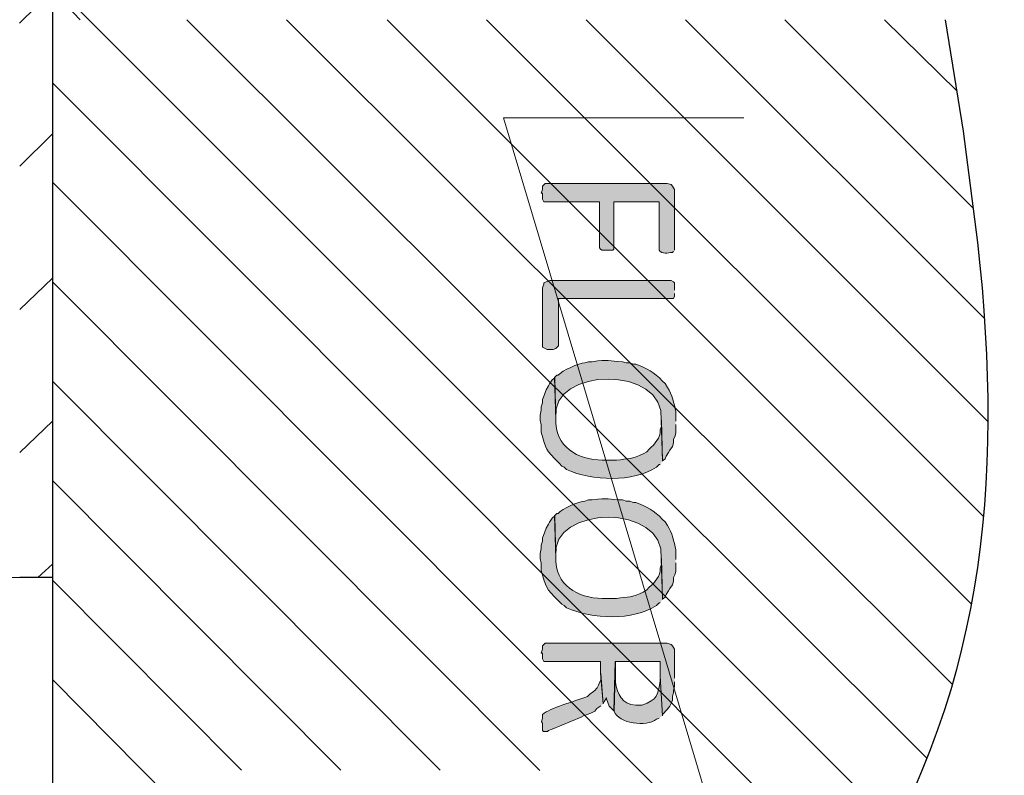
# Model space of a CAD drawing. Extents: x 10 to 832, y 9 to 1311.
# Drawn here: x 145 to 193, y 533 to 570 of the extents above; entities that cross this region are included whole.
import ezdxf

# ---------------------------------------------------------------- set-up
doc = ezdxf.new("R2010")
doc.units = 0
doc.header["$MEASUREMENT"] = 0
doc.layers.add('Layer 1', color=7, linetype='Continuous', lineweight=0)

msp = doc.modelspace()

# ---------------------------------------------------------------- hatches: boundary and pattern name
at = {"layer": 'Layer 1', "true_color": 0x000000, "transparency": 33554687}
h = msp.add_hatch(color=18, dxfattribs=at)
edge = h.paths.add_edge_path()
edge.add_spline(control_points=[(177.06, 558.539), (177.06, 558.539), (177.06, 561.539), (177.06, 561.539), (177.06, 561.539), (176.95, 561.709), (176.95, 561.709), (176.95, 561.709), (176.89, 561.779), (176.89, 561.779), (176.89, 561.779), (176.7, 561.839), (176.7, 561.839), (176.7, 561.839), (170.65, 561.839), (170.65, 561.839), (170.65, 561.839), (170.53, 561.709), (170.53, 561.709), (170.53, 561.709), (170.53, 561.539), (170.53, 561.539), (170.53, 561.539), (170.46, 561.359), (170.46, 561.359), (170.46, 561.359), (170.53, 561.359), (170.53, 561.359), (170.53, 561.359), (170.53, 561.059), (170.53, 561.059), (170.53, 561.059), (170.59, 560.929), (170.59, 560.929), (170.59, 560.929), (173.34, 560.929), (173.34, 560.929), (173.34, 560.929), (173.34, 558.649), (173.34, 558.649), (173.34, 558.649), (173.4, 558.589), (173.4, 558.589), (173.4, 558.589), (173.46, 558.539), (173.46, 558.539), (173.46, 558.539), (174.01, 558.539), (174.01, 558.539), (174.01, 558.539), (174.06, 558.589), (174.06, 558.589), (174.06, 558.589), (174.06, 560.929), (174.06, 560.929), (174.06, 560.929), (176.29, 560.929), (176.29, 560.929), (176.29, 560.929), (176.29, 558.539), (176.29, 558.539), (176.45, 558.319), (176.71, 558.399), (176.95, 558.429), (176.95, 558.429), (177.01, 558.489), (177.01, 558.489)], knot_values=[0, 0, 0, 0, 1, 1, 1, 2, 2, 2, 3, 3, 3, 4, 4, 4, 5, 5, 5, 6, 6, 6, 7, 7, 7, 8, 8, 8, 9, 9, 9, 10, 10, 10, 11, 11, 11, 12, 12, 12, 13, 13, 13, 14, 14, 14, 15, 15, 15, 16, 16, 16, 17, 17, 17, 18, 18, 18, 19, 19, 19, 20, 20, 20, 21, 21, 21, 22, 22, 22, 22], degree=3, periodic=0)
edge.add_line((177.01, 558.489), (177.06, 558.539))
for points in [[(177.06, 556.559), (177.06, 556.919), (177.01, 556.969), (176.89, 557.029), (170.89, 557.029), (170.7, 556.969), (170.59, 556.919), (170.59, 556.859), (170.53, 556.669), (170.53, 553.739), (170.76, 553.619), (171.06, 553.619), (171.18, 553.679), (171.31, 553.809), (171.31, 556.149), (177.01, 556.149), (177.06, 556.259), (177.06, 556.389)], [(177.06, 537.359), (177.06, 538.799), (176.95, 538.969), (176.89, 539.029), (176.7, 539.099), (170.65, 539.099), (170.59, 539.029), (170.53, 538.969), (170.53, 538.799), (170.46, 538.609), (170.53, 538.609), (170.53, 538.319), (170.59, 538.189), (173.4, 538.189), (173.4, 537.599), (173.53, 536.109), (173.59, 536.229), (173.7, 536.399), (173.7, 536.339), (173.76, 536.169), (173.82, 535.979), (174.06, 535.749), (174.12, 538.189), (176.34, 538.189), (176.34, 537.469), (176.46, 535.499), (176.46, 535.559), (176.7, 535.809), (176.82, 535.979), (176.89, 536.109), (176.95, 536.279), (176.95, 536.469), (177.01, 536.639), (177.01, 536.759), (177.06, 536.949), (177.06, 537.189)]]:
    msp.add_hatch(color=18, dxfattribs=at).paths.add_polyline_path(points)
h = msp.add_hatch(color=18, dxfattribs=at)
edge = h.paths.add_edge_path()
edge.add_spline(control_points=[(177.12, 550.079), (177.12, 550.079), (177.12, 550.549), (177.12, 550.549), (177.03, 550.969), (176.94, 551.389), (176.71, 551.749), (176.71, 551.749), (176.59, 551.939), (176.59, 551.939), (176.59, 551.939), (176.46, 552.049), (176.46, 552.049), (176.04, 552.539), (175.71, 552.639), (175.15, 552.899), (175.15, 552.899), (175.02, 552.899), (175.02, 552.899), (175.02, 552.899), (174.85, 552.959), (174.85, 552.959), (174.85, 552.959), (174.66, 552.959), (174.66, 552.959), (174.66, 552.959), (174.49, 553.019), (174.49, 553.019), (173.77, 553.029), (173.81, 553.149), (172.99, 553.019), (172.99, 553.019), (172.8, 553.019), (172.8, 553.019), (172.8, 553.019), (172.62, 552.959), (172.62, 552.959), (172.36, 552.949), (171.47, 552.589), (171.3, 552.349), (171.3, 552.349), (171.24, 552.349), (171.24, 552.349), (171.24, 552.349), (171.12, 552.239), (171.12, 552.239), (171.12, 552.239), (171.18, 550.129), (171.18, 550.129), (171.18, 550.129), (171.18, 550.249), (171.18, 550.249), (170.92, 552.769), (176.63, 552.869), (176.4, 550.129), (176.4, 550.129), (176.46, 548.109), (176.46, 548.109), (176.46, 548.109), (176.59, 548.219), (176.59, 548.219), (176.59, 548.219), (176.65, 548.339), (176.65, 548.339), (176.65, 548.339), (176.76, 548.529), (176.76, 548.529), (176.76, 548.529), (176.82, 548.639), (176.82, 548.639), (176.82, 548.639), (176.95, 548.829), (176.95, 548.829), (176.95, 548.829), (177.01, 548.999), (177.01, 548.999), (177.01, 548.999), (177.01, 549.189), (177.01, 549.189), (177.01, 549.189), (177.07, 549.309), (177.07, 549.309), (177.07, 549.309), (177.12, 549.479), (177.12, 549.479), (177.12, 549.479), (177.12, 549.909), (177.12, 549.909)], knot_values=[0, 0, 0, 0, 1, 1, 1, 2, 2, 2, 3, 3, 3, 4, 4, 4, 5, 5, 5, 6, 6, 6, 7, 7, 7, 8, 8, 8, 9, 9, 9, 10, 10, 10, 11, 11, 11, 12, 12, 12, 13, 13, 13, 14, 14, 14, 15, 15, 15, 16, 16, 16, 17, 17, 17, 18, 18, 18, 19, 19, 19, 20, 20, 20, 21, 21, 21, 22, 22, 22, 23, 23, 23, 24, 24, 24, 25, 25, 25, 26, 26, 26, 27, 27, 27, 28, 28, 28, 29, 29, 29, 29], degree=3, periodic=0)
edge.add_line((177.12, 549.909), (177.12, 550.079))
h = msp.add_hatch(color=18, dxfattribs=at)
edge = h.paths.add_edge_path()
edge.add_spline(control_points=[(176.46, 548.099), (176.46, 548.099), (176.41, 550.129), (176.41, 550.129), (176.41, 550.129), (176.41, 549.839), (176.41, 549.839), (176.41, 549.839), (176.35, 549.649), (176.35, 549.649), (176.36, 549.259), (176.09, 548.939), (175.8, 548.699), (175.8, 548.699), (175.69, 548.569), (175.69, 548.569), (175.69, 548.569), (175.5, 548.459), (175.5, 548.459), (174.98, 548.199), (174.74, 548.219), (174.19, 548.149), (174.19, 548.149), (173.71, 548.149), (173.71, 548.149), (172.51, 548.099), (171.28, 548.629), (171.19, 549.959), (171.19, 549.959), (171.19, 550.129), (171.19, 550.129), (171.19, 550.129), (171.13, 552.229), (171.13, 552.229), (171.13, 552.229), (171, 552.119), (171, 552.119), (171, 552.119), (170.88, 551.929), (170.88, 551.929), (170.88, 551.929), (170.83, 551.819), (170.83, 551.819), (170.83, 551.819), (170.71, 551.629), (170.71, 551.629), (170.71, 551.629), (170.58, 551.269), (170.58, 551.269), (170.58, 551.269), (170.52, 551.149), (170.52, 551.149), (170.52, 551.149), (170.52, 550.979), (170.52, 550.979), (170.52, 550.979), (170.46, 550.789), (170.46, 550.789), (170.46, 550.789), (170.46, 550.619), (170.46, 550.619), (170.46, 550.619), (170.41, 550.369), (170.41, 550.369), (170.41, 550.369), (170.41, 550.129), (170.41, 550.129), (170.41, 550.129), (170.46, 549.899), (170.46, 549.899), (170.46, 549.899), (170.46, 549.539), (170.46, 549.539), (170.73, 548.659), (170.63, 548.699), (171.36, 547.989), (171.36, 547.989), (171.49, 547.859), (171.49, 547.859), (171.49, 547.859), (171.6, 547.799), (171.6, 547.799), (171.6, 547.799), (171.72, 547.689), (171.72, 547.689), (172.97, 547.109), (175.01, 547.049), (176.16, 547.799), (176.16, 547.799), (176.29, 547.929), (176.29, 547.929), (176.29, 547.929), (176.35, 547.929), (176.35, 547.929)], knot_values=[0, 0, 0, 0, 1, 1, 1, 2, 2, 2, 3, 3, 3, 4, 4, 4, 5, 5, 5, 6, 6, 6, 7, 7, 7, 8, 8, 8, 9, 9, 9, 10, 10, 10, 11, 11, 11, 12, 12, 12, 13, 13, 13, 14, 14, 14, 15, 15, 15, 16, 16, 16, 17, 17, 17, 18, 18, 18, 19, 19, 19, 20, 20, 20, 21, 21, 21, 22, 22, 22, 23, 23, 23, 24, 24, 24, 25, 25, 25, 26, 26, 26, 27, 27, 27, 28, 28, 28, 29, 29, 29, 30, 30, 30, 31, 31, 31, 31], degree=3, periodic=0)
edge.add_line((176.35, 547.929), (176.46, 548.099))
h = msp.add_hatch(color=18, dxfattribs=at)
edge = h.paths.add_edge_path()
edge.add_spline(control_points=[(177.12, 543.239), (177.12, 543.239), (177.12, 543.709), (177.12, 543.709), (177.03, 544.129), (176.94, 544.549), (176.71, 544.909), (176.71, 544.909), (176.59, 545.099), (176.59, 545.099), (176.59, 545.099), (176.46, 545.209), (176.46, 545.209), (176.04, 545.699), (175.71, 545.799), (175.15, 546.059), (175.15, 546.059), (175.02, 546.059), (175.02, 546.059), (175.02, 546.059), (174.85, 546.119), (174.85, 546.119), (174.85, 546.119), (174.66, 546.119), (174.66, 546.119), (174.66, 546.119), (174.49, 546.179), (174.49, 546.179), (173.77, 546.189), (173.81, 546.309), (172.99, 546.179), (172.99, 546.179), (172.8, 546.179), (172.8, 546.179), (172.8, 546.179), (172.62, 546.119), (172.62, 546.119), (172.36, 546.109), (171.47, 545.749), (171.3, 545.509), (171.3, 545.509), (171.24, 545.509), (171.24, 545.509), (171.24, 545.509), (171.12, 545.399), (171.12, 545.399), (171.12, 545.399), (171.18, 543.289), (171.18, 543.289), (171.18, 543.289), (171.18, 543.409), (171.18, 543.409), (170.92, 545.929), (176.63, 546.029), (176.4, 543.289), (176.4, 543.289), (176.46, 541.269), (176.46, 541.269), (176.46, 541.269), (176.59, 541.379), (176.59, 541.379), (176.59, 541.379), (176.65, 541.499), (176.65, 541.499), (176.65, 541.499), (176.76, 541.689), (176.76, 541.689), (176.76, 541.689), (176.82, 541.799), (176.82, 541.799), (176.82, 541.799), (176.95, 541.989), (176.95, 541.989), (176.95, 541.989), (177.01, 542.159), (177.01, 542.159), (177.01, 542.159), (177.01, 542.349), (177.01, 542.349), (177.01, 542.349), (177.07, 542.469), (177.07, 542.469), (177.07, 542.469), (177.12, 542.639), (177.12, 542.639), (177.12, 542.639), (177.12, 543.069), (177.12, 543.069)], knot_values=[0, 0, 0, 0, 1, 1, 1, 2, 2, 2, 3, 3, 3, 4, 4, 4, 5, 5, 5, 6, 6, 6, 7, 7, 7, 8, 8, 8, 9, 9, 9, 10, 10, 10, 11, 11, 11, 12, 12, 12, 13, 13, 13, 14, 14, 14, 15, 15, 15, 16, 16, 16, 17, 17, 17, 18, 18, 18, 19, 19, 19, 20, 20, 20, 21, 21, 21, 22, 22, 22, 23, 23, 23, 24, 24, 24, 25, 25, 25, 26, 26, 26, 27, 27, 27, 28, 28, 28, 29, 29, 29, 29], degree=3, periodic=0)
edge.add_line((177.12, 543.069), (177.12, 543.239))
h = msp.add_hatch(color=18, dxfattribs=at)
edge = h.paths.add_edge_path()
edge.add_spline(control_points=[(176.46, 541.259), (176.46, 541.259), (176.41, 543.289), (176.41, 543.289), (176.41, 543.289), (176.41, 542.999), (176.41, 542.999), (176.41, 542.999), (176.35, 542.809), (176.35, 542.809), (176.36, 542.419), (176.09, 542.099), (175.8, 541.859), (175.8, 541.859), (175.69, 541.729), (175.69, 541.729), (175.69, 541.729), (175.5, 541.619), (175.5, 541.619), (174.98, 541.359), (174.74, 541.379), (174.19, 541.309), (174.19, 541.309), (173.71, 541.309), (173.71, 541.309), (172.51, 541.259), (171.28, 541.789), (171.19, 543.119), (171.19, 543.119), (171.19, 543.289), (171.19, 543.289), (171.19, 543.289), (171.13, 545.389), (171.13, 545.389), (171.13, 545.389), (171, 545.279), (171, 545.279), (171, 545.279), (170.88, 545.089), (170.88, 545.089), (170.88, 545.089), (170.83, 544.979), (170.83, 544.979), (170.83, 544.979), (170.71, 544.789), (170.71, 544.789), (170.71, 544.789), (170.58, 544.429), (170.58, 544.429), (170.58, 544.429), (170.52, 544.309), (170.52, 544.309), (170.52, 544.309), (170.52, 544.139), (170.52, 544.139), (170.52, 544.139), (170.46, 543.949), (170.46, 543.949), (170.46, 543.949), (170.46, 543.779), (170.46, 543.779), (170.46, 543.779), (170.41, 543.529), (170.41, 543.529), (170.41, 543.529), (170.41, 543.289), (170.41, 543.289), (170.41, 543.289), (170.46, 543.059), (170.46, 543.059), (170.46, 543.059), (170.46, 542.699), (170.46, 542.699), (170.73, 541.819), (170.63, 541.859), (171.36, 541.149), (171.36, 541.149), (171.49, 541.019), (171.49, 541.019), (171.49, 541.019), (171.6, 540.959), (171.6, 540.959), (171.6, 540.959), (171.72, 540.849), (171.72, 540.849), (172.97, 540.269), (175.01, 540.199), (176.16, 540.959), (176.16, 540.959), (176.29, 541.089), (176.29, 541.089), (176.29, 541.089), (176.35, 541.089), (176.35, 541.089)], knot_values=[0, 0, 0, 0, 1, 1, 1, 2, 2, 2, 3, 3, 3, 4, 4, 4, 5, 5, 5, 6, 6, 6, 7, 7, 7, 8, 8, 8, 9, 9, 9, 10, 10, 10, 11, 11, 11, 12, 12, 12, 13, 13, 13, 14, 14, 14, 15, 15, 15, 16, 16, 16, 17, 17, 17, 18, 18, 18, 19, 19, 19, 20, 20, 20, 21, 21, 21, 22, 22, 22, 23, 23, 23, 24, 24, 24, 25, 25, 25, 26, 26, 26, 27, 27, 27, 28, 28, 28, 29, 29, 29, 30, 30, 30, 31, 31, 31, 31], degree=3, periodic=0)
edge.add_line((176.35, 541.089), (176.46, 541.259))
h = msp.add_hatch(color=18, dxfattribs=at)
edge = h.paths.add_edge_path()
edge.add_spline(control_points=[(176.46, 535.499), (176.46, 535.499), (176.35, 537.469), (176.35, 537.469), (176.35, 537.469), (176.35, 537.239), (176.35, 537.239), (176.22, 536.529), (176.25, 536.309), (175.44, 536.029), (175.44, 536.029), (175.14, 536.029), (175.14, 536.029), (174.44, 536.059), (174.24, 536.579), (174.13, 537.169), (174.13, 537.169), (174.13, 538.189), (174.13, 538.189), (174.13, 538.189), (174.07, 535.739), (174.07, 535.739), (174.27, 535.099), (175.68, 534.949), (176.16, 535.329), (176.16, 535.329), (176.29, 535.389), (176.29, 535.389)], knot_values=[0, 0, 0, 0, 1, 1, 1, 2, 2, 2, 3, 3, 3, 4, 4, 4, 5, 5, 5, 6, 6, 6, 7, 7, 7, 8, 8, 8, 9, 9, 9, 9], degree=3, periodic=0)
edge.add_line((176.29, 535.389), (176.46, 535.499))
h = msp.add_hatch(color=18, dxfattribs=at)
edge = h.paths.add_edge_path()
edge.add_spline(control_points=[(173.52, 536.099), (173.52, 536.099), (173.41, 537.599), (173.41, 537.599), (173.41, 537.599), (173.41, 537.289), (173.41, 537.289), (173.27, 536.999), (173.28, 536.889), (173.05, 536.699), (173.05, 536.699), (172.86, 536.569), (172.86, 536.569), (172.86, 536.569), (172.75, 536.459), (172.75, 536.459), (172.05, 536.189), (170.93, 535.909), (170.52, 535.569), (170.52, 535.569), (170.52, 535.379), (170.52, 535.379), (170.52, 535.379), (170.47, 535.209), (170.47, 535.209), (170.47, 535.209), (170.52, 535.139), (170.52, 535.139), (170.52, 535.139), (170.52, 534.779), (170.52, 534.779), (170.52, 534.779), (170.58, 534.719), (170.58, 534.719), (170.58, 534.719), (170.77, 534.719), (170.77, 534.719), (170.77, 534.719), (170.83, 534.779), (170.83, 534.779), (170.83, 534.779), (171, 534.849), (171, 534.849), (171, 534.849), (172.44, 535.439), (172.44, 535.439), (172.44, 535.439), (172.56, 535.499), (172.56, 535.499), (172.56, 535.499), (172.92, 535.629), (172.92, 535.629), (172.92, 535.629), (173.11, 535.739), (173.11, 535.739), (173.11, 535.739), (173.22, 535.859), (173.22, 535.859), (173.22, 535.859), (173.41, 535.989), (173.41, 535.989)], knot_values=[0, 0, 0, 0, 1, 1, 1, 2, 2, 2, 3, 3, 3, 4, 4, 4, 5, 5, 5, 6, 6, 6, 7, 7, 7, 8, 8, 8, 9, 9, 9, 10, 10, 10, 11, 11, 11, 12, 12, 12, 13, 13, 13, 14, 14, 14, 15, 15, 15, 16, 16, 16, 17, 17, 17, 18, 18, 18, 19, 19, 19, 20, 20, 20, 20], degree=3, periodic=0)
edge.add_line((173.41, 535.989), (173.52, 536.099))

# ---------------------------------------------------------------- linework, layer by layer
at = {"layer": 'Layer 1', "color": 18, "lineweight": 25, "true_color": 0x000000}
for p, q in [((146.28, 572.339), (146.28, 542.339)), ((146.28, 571.739), (188.03, 529.989)), ((152.94, 569.939), (189.54, 533.399)), ((157.86, 569.939), (190.8, 537.059)), ((162.84, 569.939), (191.75, 541.029)), ((167.76, 569.939), (192.36, 545.339)), ((172.68, 569.939), (192.54, 550.079)), ((177.6, 569.939), (192.35, 555.189)), ((182.52, 569.939), (191.82, 560.639)), ((187.44, 569.939), (191.04, 566.409)), ((146.28, 566.819), (186.24, 526.799)), ((146.28, 561.899), (184.25, 523.859)), ((146.28, 556.979), (170.39, 532.799)), ((146.28, 552.059), (165.47, 532.809)), ((146.28, 547.139), (160.55, 532.809)), ((146.28, 542.339), (144.67, 542.339)), ((146.28, 542.339), (146.28, 509.939)), ((146.28, 542.219), (155.64, 532.809)), ((146.28, 537.299), (153.24, 530.279))]:
    msp.add_line(p, q, dxfattribs=at)
at = {"layer": 'Layer 1', "color": 18, "lineweight": 0, "true_color": 0x000000}
for p, q in [((146.28, 564.299), (144.67, 562.689)), ((146.28, 557.159), (144.67, 555.609)), ((146.28, 550.079), (144.67, 548.529)), ((146.28, 542.999), (145.56, 542.339))]:
    msp.add_line(p, q, dxfattribs=at)
at = {"layer": 'Layer 1', "color": 18, "lineweight": 13, "true_color": 0x000000}
for p, q in [((145.38, 542.339), (123, 542.339)), ((146.28, 541.439), (146.28, 524.219))]:
    msp.add_line(p, q, dxfattribs=at)
at = {"layer": 'Layer 1', "color": 18, "lineweight": 0, "true_color": 0x000000}
msp.add_lwpolyline([(147.66, 569.939), (146.28, 571.379), (144.66, 569.769)], dxfattribs=at)
at = {"layer": 'Layer 1'}
for points in [[(180.48, 565.079), (168.6, 565.079), (180.48, 525.309)], [(168.6, 565.079), (180.48, 525.309), (168.6, 525.309)], [(177.06, 556.559), (177.06, 556.919), (177.01, 556.969), (176.89, 557.029), (170.89, 557.029), (170.7, 556.969), (170.59, 556.919), (170.59, 556.859), (170.53, 556.669), (170.53, 553.739), (170.76, 553.619), (171.06, 553.619), (171.18, 553.679), (171.31, 553.809), (171.31, 556.149), (177.01, 556.149), (177.06, 556.259), (177.06, 556.389)], [(177.06, 537.359), (177.06, 538.799), (176.95, 538.969), (176.89, 539.029), (176.7, 539.099), (170.65, 539.099), (170.59, 539.029), (170.53, 538.969), (170.53, 538.799), (170.46, 538.609), (170.53, 538.609), (170.53, 538.319), (170.59, 538.189), (173.4, 538.189), (173.4, 537.599), (173.53, 536.109), (173.59, 536.229), (173.7, 536.399), (173.7, 536.339), (173.76, 536.169), (173.82, 535.979), (174.06, 535.749), (174.12, 538.189), (176.34, 538.189), (176.34, 537.469), (176.46, 535.499), (176.46, 535.559), (176.7, 535.809), (176.82, 535.979), (176.89, 536.109), (176.95, 536.279), (176.95, 536.469), (177.01, 536.639), (177.01, 536.759), (177.06, 536.949), (177.06, 537.189)]]:
    msp.add_lwpolyline(points, dxfattribs=at)
at = {"layer": 'Layer 1', "color": 18, "lineweight": 25, "true_color": 0x000000}
msp.add_open_spline([(190.44, 569.939), (190.44, 569.939), (191.33, 564.419), (191.33, 564.419), (191.33, 564.419), (192.05, 558.909), (192.05, 558.909), (193.37, 546.859), (192.4, 536.379), (185.7, 525.969), (185.7, 525.969), (184.03, 523.439), (184.03, 523.439), (184.03, 523.439), (182.11, 521.169), (182.11, 521.169), (182.11, 521.169), (180.06, 518.999), (180.06, 518.999), (180.06, 518.999), (177.84, 517.139), (177.84, 517.139), (177.84, 517.139), (175.5, 515.529), (175.5, 515.529), (175.5, 515.529), (173.05, 514.199), (173.05, 514.199), (173.05, 514.199), (170.47, 513.249), (170.47, 513.249), (170.47, 513.249), (167.83, 512.699), (167.83, 512.699), (167.83, 512.699), (165.12, 512.579), (165.12, 512.579), (165.12, 512.579), (162.36, 512.699), (162.36, 512.699), (162.36, 512.699), (159.55, 512.939), (159.55, 512.939), (159.55, 512.939), (156.78, 513.059), (156.78, 513.059), (156.78, 513.059), (154.08, 512.829), (154.08, 512.829), (154.08, 512.829), (151.44, 512.109), (151.44, 512.109), (151.44, 512.109), (148.81, 511.139), (148.81, 511.139), (148.81, 511.139), (146.28, 509.939), (146.28, 509.939)], degree=3, knots=[0, 0, 0, 0, 1, 1, 1, 2, 2, 2, 3, 3, 3, 4, 4, 4, 5, 5, 5, 6, 6, 6, 7, 7, 7, 8, 8, 8, 9, 9, 9, 10, 10, 10, 11, 11, 11, 12, 12, 12, 13, 13, 13, 14, 14, 14, 15, 15, 15, 16, 16, 16, 17, 17, 17, 18, 18, 18, 19, 19, 19, 19], dxfattribs=at)
at = {"layer": 'Layer 1'}
for points, knots in [([(177.06, 558.539), (177.06, 558.539), (177.06, 561.539), (177.06, 561.539), (177.06, 561.539), (176.95, 561.709), (176.95, 561.709), (176.95, 561.709), (176.89, 561.779), (176.89, 561.779), (176.89, 561.779), (176.7, 561.839), (176.7, 561.839), (176.7, 561.839), (170.65, 561.839), (170.65, 561.839), (170.65, 561.839), (170.53, 561.709), (170.53, 561.709), (170.53, 561.709), (170.53, 561.539), (170.53, 561.539), (170.53, 561.539), (170.46, 561.359), (170.46, 561.359), (170.46, 561.359), (170.53, 561.359), (170.53, 561.359), (170.53, 561.359), (170.53, 561.059), (170.53, 561.059), (170.53, 561.059), (170.59, 560.929), (170.59, 560.929), (170.59, 560.929), (173.34, 560.929), (173.34, 560.929), (173.34, 560.929), (173.34, 558.649), (173.34, 558.649), (173.34, 558.649), (173.4, 558.589), (173.4, 558.589), (173.4, 558.589), (173.46, 558.539), (173.46, 558.539), (173.46, 558.539), (174.01, 558.539), (174.01, 558.539), (174.01, 558.539), (174.06, 558.589), (174.06, 558.589), (174.06, 558.589), (174.06, 560.929), (174.06, 560.929), (174.06, 560.929), (176.29, 560.929), (176.29, 560.929), (176.29, 560.929), (176.29, 558.539), (176.29, 558.539), (176.45, 558.319), (176.71, 558.399), (176.95, 558.429), (176.95, 558.429), (177.01, 558.489), (177.01, 558.489)], [0, 0, 0, 0, 1, 1, 1, 2, 2, 2, 3, 3, 3, 4, 4, 4, 5, 5, 5, 6, 6, 6, 7, 7, 7, 8, 8, 8, 9, 9, 9, 10, 10, 10, 11, 11, 11, 12, 12, 12, 13, 13, 13, 14, 14, 14, 15, 15, 15, 16, 16, 16, 17, 17, 17, 18, 18, 18, 19, 19, 19, 20, 20, 20, 21, 21, 21, 22, 22, 22, 22]), ([(177.12, 550.079), (177.12, 550.079), (177.12, 550.549), (177.12, 550.549), (177.03, 550.969), (176.94, 551.389), (176.71, 551.749), (176.71, 551.749), (176.59, 551.939), (176.59, 551.939), (176.59, 551.939), (176.46, 552.049), (176.46, 552.049), (176.04, 552.539), (175.71, 552.639), (175.15, 552.899), (175.15, 552.899), (175.02, 552.899), (175.02, 552.899), (175.02, 552.899), (174.85, 552.959), (174.85, 552.959), (174.85, 552.959), (174.66, 552.959), (174.66, 552.959), (174.66, 552.959), (174.49, 553.019), (174.49, 553.019), (173.77, 553.029), (173.81, 553.149), (172.99, 553.019), (172.99, 553.019), (172.8, 553.019), (172.8, 553.019), (172.8, 553.019), (172.62, 552.959), (172.62, 552.959), (172.36, 552.949), (171.47, 552.589), (171.3, 552.349), (171.3, 552.349), (171.24, 552.349), (171.24, 552.349), (171.24, 552.349), (171.12, 552.239), (171.12, 552.239), (171.12, 552.239), (171.18, 550.129), (171.18, 550.129), (171.18, 550.129), (171.18, 550.249), (171.18, 550.249), (170.92, 552.769), (176.63, 552.869), (176.4, 550.129), (176.4, 550.129), (176.46, 548.109), (176.46, 548.109), (176.46, 548.109), (176.59, 548.219), (176.59, 548.219), (176.59, 548.219), (176.65, 548.339), (176.65, 548.339), (176.65, 548.339), (176.76, 548.529), (176.76, 548.529), (176.76, 548.529), (176.82, 548.639), (176.82, 548.639), (176.82, 548.639), (176.95, 548.829), (176.95, 548.829), (176.95, 548.829), (177.01, 548.999), (177.01, 548.999), (177.01, 548.999), (177.01, 549.189), (177.01, 549.189), (177.01, 549.189), (177.07, 549.309), (177.07, 549.309), (177.07, 549.309), (177.12, 549.479), (177.12, 549.479), (177.12, 549.479), (177.12, 549.909), (177.12, 549.909)], [0, 0, 0, 0, 1, 1, 1, 2, 2, 2, 3, 3, 3, 4, 4, 4, 5, 5, 5, 6, 6, 6, 7, 7, 7, 8, 8, 8, 9, 9, 9, 10, 10, 10, 11, 11, 11, 12, 12, 12, 13, 13, 13, 14, 14, 14, 15, 15, 15, 16, 16, 16, 17, 17, 17, 18, 18, 18, 19, 19, 19, 20, 20, 20, 21, 21, 21, 22, 22, 22, 23, 23, 23, 24, 24, 24, 25, 25, 25, 26, 26, 26, 27, 27, 27, 28, 28, 28, 29, 29, 29, 29]), ([(176.46, 548.099), (176.46, 548.099), (176.41, 550.129), (176.41, 550.129), (176.41, 550.129), (176.41, 549.839), (176.41, 549.839), (176.41, 549.839), (176.35, 549.649), (176.35, 549.649), (176.36, 549.259), (176.09, 548.939), (175.8, 548.699), (175.8, 548.699), (175.69, 548.569), (175.69, 548.569), (175.69, 548.569), (175.5, 548.459), (175.5, 548.459), (174.98, 548.199), (174.74, 548.219), (174.19, 548.149), (174.19, 548.149), (173.71, 548.149), (173.71, 548.149), (172.51, 548.099), (171.28, 548.629), (171.19, 549.959), (171.19, 549.959), (171.19, 550.129), (171.19, 550.129), (171.19, 550.129), (171.13, 552.229), (171.13, 552.229), (171.13, 552.229), (171, 552.119), (171, 552.119), (171, 552.119), (170.88, 551.929), (170.88, 551.929), (170.88, 551.929), (170.83, 551.819), (170.83, 551.819), (170.83, 551.819), (170.71, 551.629), (170.71, 551.629), (170.71, 551.629), (170.58, 551.269), (170.58, 551.269), (170.58, 551.269), (170.52, 551.149), (170.52, 551.149), (170.52, 551.149), (170.52, 550.979), (170.52, 550.979), (170.52, 550.979), (170.46, 550.789), (170.46, 550.789), (170.46, 550.789), (170.46, 550.619), (170.46, 550.619), (170.46, 550.619), (170.41, 550.369), (170.41, 550.369), (170.41, 550.369), (170.41, 550.129), (170.41, 550.129), (170.41, 550.129), (170.46, 549.899), (170.46, 549.899), (170.46, 549.899), (170.46, 549.539), (170.46, 549.539), (170.73, 548.659), (170.63, 548.699), (171.36, 547.989), (171.36, 547.989), (171.49, 547.859), (171.49, 547.859), (171.49, 547.859), (171.6, 547.799), (171.6, 547.799), (171.6, 547.799), (171.72, 547.689), (171.72, 547.689), (172.97, 547.109), (175.01, 547.049), (176.16, 547.799), (176.16, 547.799), (176.29, 547.929), (176.29, 547.929), (176.29, 547.929), (176.35, 547.929), (176.35, 547.929)], [0, 0, 0, 0, 1, 1, 1, 2, 2, 2, 3, 3, 3, 4, 4, 4, 5, 5, 5, 6, 6, 6, 7, 7, 7, 8, 8, 8, 9, 9, 9, 10, 10, 10, 11, 11, 11, 12, 12, 12, 13, 13, 13, 14, 14, 14, 15, 15, 15, 16, 16, 16, 17, 17, 17, 18, 18, 18, 19, 19, 19, 20, 20, 20, 21, 21, 21, 22, 22, 22, 23, 23, 23, 24, 24, 24, 25, 25, 25, 26, 26, 26, 27, 27, 27, 28, 28, 28, 29, 29, 29, 30, 30, 30, 31, 31, 31, 31]), ([(177.12, 543.239), (177.12, 543.239), (177.12, 543.709), (177.12, 543.709), (177.03, 544.129), (176.94, 544.549), (176.71, 544.909), (176.71, 544.909), (176.59, 545.099), (176.59, 545.099), (176.59, 545.099), (176.46, 545.209), (176.46, 545.209), (176.04, 545.699), (175.71, 545.799), (175.15, 546.059), (175.15, 546.059), (175.02, 546.059), (175.02, 546.059), (175.02, 546.059), (174.85, 546.119), (174.85, 546.119), (174.85, 546.119), (174.66, 546.119), (174.66, 546.119), (174.66, 546.119), (174.49, 546.179), (174.49, 546.179), (173.77, 546.189), (173.81, 546.309), (172.99, 546.179), (172.99, 546.179), (172.8, 546.179), (172.8, 546.179), (172.8, 546.179), (172.62, 546.119), (172.62, 546.119), (172.36, 546.109), (171.47, 545.749), (171.3, 545.509), (171.3, 545.509), (171.24, 545.509), (171.24, 545.509), (171.24, 545.509), (171.12, 545.399), (171.12, 545.399), (171.12, 545.399), (171.18, 543.289), (171.18, 543.289), (171.18, 543.289), (171.18, 543.409), (171.18, 543.409), (170.92, 545.929), (176.63, 546.029), (176.4, 543.289), (176.4, 543.289), (176.46, 541.269), (176.46, 541.269), (176.46, 541.269), (176.59, 541.379), (176.59, 541.379), (176.59, 541.379), (176.65, 541.499), (176.65, 541.499), (176.65, 541.499), (176.76, 541.689), (176.76, 541.689), (176.76, 541.689), (176.82, 541.799), (176.82, 541.799), (176.82, 541.799), (176.95, 541.989), (176.95, 541.989), (176.95, 541.989), (177.01, 542.159), (177.01, 542.159), (177.01, 542.159), (177.01, 542.349), (177.01, 542.349), (177.01, 542.349), (177.07, 542.469), (177.07, 542.469), (177.07, 542.469), (177.12, 542.639), (177.12, 542.639), (177.12, 542.639), (177.12, 543.069), (177.12, 543.069)], [0, 0, 0, 0, 1, 1, 1, 2, 2, 2, 3, 3, 3, 4, 4, 4, 5, 5, 5, 6, 6, 6, 7, 7, 7, 8, 8, 8, 9, 9, 9, 10, 10, 10, 11, 11, 11, 12, 12, 12, 13, 13, 13, 14, 14, 14, 15, 15, 15, 16, 16, 16, 17, 17, 17, 18, 18, 18, 19, 19, 19, 20, 20, 20, 21, 21, 21, 22, 22, 22, 23, 23, 23, 24, 24, 24, 25, 25, 25, 26, 26, 26, 27, 27, 27, 28, 28, 28, 29, 29, 29, 29]), ([(176.46, 541.259), (176.46, 541.259), (176.41, 543.289), (176.41, 543.289), (176.41, 543.289), (176.41, 542.999), (176.41, 542.999), (176.41, 542.999), (176.35, 542.809), (176.35, 542.809), (176.36, 542.419), (176.09, 542.099), (175.8, 541.859), (175.8, 541.859), (175.69, 541.729), (175.69, 541.729), (175.69, 541.729), (175.5, 541.619), (175.5, 541.619), (174.98, 541.359), (174.74, 541.379), (174.19, 541.309), (174.19, 541.309), (173.71, 541.309), (173.71, 541.309), (172.51, 541.259), (171.28, 541.789), (171.19, 543.119), (171.19, 543.119), (171.19, 543.289), (171.19, 543.289), (171.19, 543.289), (171.13, 545.389), (171.13, 545.389), (171.13, 545.389), (171, 545.279), (171, 545.279), (171, 545.279), (170.88, 545.089), (170.88, 545.089), (170.88, 545.089), (170.83, 544.979), (170.83, 544.979), (170.83, 544.979), (170.71, 544.789), (170.71, 544.789), (170.71, 544.789), (170.58, 544.429), (170.58, 544.429), (170.58, 544.429), (170.52, 544.309), (170.52, 544.309), (170.52, 544.309), (170.52, 544.139), (170.52, 544.139), (170.52, 544.139), (170.46, 543.949), (170.46, 543.949), (170.46, 543.949), (170.46, 543.779), (170.46, 543.779), (170.46, 543.779), (170.41, 543.529), (170.41, 543.529), (170.41, 543.529), (170.41, 543.289), (170.41, 543.289), (170.41, 543.289), (170.46, 543.059), (170.46, 543.059), (170.46, 543.059), (170.46, 542.699), (170.46, 542.699), (170.73, 541.819), (170.63, 541.859), (171.36, 541.149), (171.36, 541.149), (171.49, 541.019), (171.49, 541.019), (171.49, 541.019), (171.6, 540.959), (171.6, 540.959), (171.6, 540.959), (171.72, 540.849), (171.72, 540.849), (172.97, 540.269), (175.01, 540.199), (176.16, 540.959), (176.16, 540.959), (176.29, 541.089), (176.29, 541.089), (176.29, 541.089), (176.35, 541.089), (176.35, 541.089)], [0, 0, 0, 0, 1, 1, 1, 2, 2, 2, 3, 3, 3, 4, 4, 4, 5, 5, 5, 6, 6, 6, 7, 7, 7, 8, 8, 8, 9, 9, 9, 10, 10, 10, 11, 11, 11, 12, 12, 12, 13, 13, 13, 14, 14, 14, 15, 15, 15, 16, 16, 16, 17, 17, 17, 18, 18, 18, 19, 19, 19, 20, 20, 20, 21, 21, 21, 22, 22, 22, 23, 23, 23, 24, 24, 24, 25, 25, 25, 26, 26, 26, 27, 27, 27, 28, 28, 28, 29, 29, 29, 30, 30, 30, 31, 31, 31, 31]), ([(176.46, 535.499), (176.46, 535.499), (176.35, 537.469), (176.35, 537.469), (176.35, 537.469), (176.35, 537.239), (176.35, 537.239), (176.22, 536.529), (176.25, 536.309), (175.44, 536.029), (175.44, 536.029), (175.14, 536.029), (175.14, 536.029), (174.44, 536.059), (174.24, 536.579), (174.13, 537.169), (174.13, 537.169), (174.13, 538.189), (174.13, 538.189), (174.13, 538.189), (174.07, 535.739), (174.07, 535.739), (174.27, 535.099), (175.68, 534.949), (176.16, 535.329), (176.16, 535.329), (176.29, 535.389), (176.29, 535.389)], [0, 0, 0, 0, 1, 1, 1, 2, 2, 2, 3, 3, 3, 4, 4, 4, 5, 5, 5, 6, 6, 6, 7, 7, 7, 8, 8, 8, 9, 9, 9, 9]), ([(173.52, 536.099), (173.52, 536.099), (173.41, 537.599), (173.41, 537.599), (173.41, 537.599), (173.41, 537.289), (173.41, 537.289), (173.27, 536.999), (173.28, 536.889), (173.05, 536.699), (173.05, 536.699), (172.86, 536.569), (172.86, 536.569), (172.86, 536.569), (172.75, 536.459), (172.75, 536.459), (172.05, 536.189), (170.93, 535.909), (170.52, 535.569), (170.52, 535.569), (170.52, 535.379), (170.52, 535.379), (170.52, 535.379), (170.47, 535.209), (170.47, 535.209), (170.47, 535.209), (170.52, 535.139), (170.52, 535.139), (170.52, 535.139), (170.52, 534.779), (170.52, 534.779), (170.52, 534.779), (170.58, 534.719), (170.58, 534.719), (170.58, 534.719), (170.77, 534.719), (170.77, 534.719), (170.77, 534.719), (170.83, 534.779), (170.83, 534.779), (170.83, 534.779), (171, 534.849), (171, 534.849), (171, 534.849), (172.44, 535.439), (172.44, 535.439), (172.44, 535.439), (172.56, 535.499), (172.56, 535.499), (172.56, 535.499), (172.92, 535.629), (172.92, 535.629), (172.92, 535.629), (173.11, 535.739), (173.11, 535.739), (173.11, 535.739), (173.22, 535.859), (173.22, 535.859), (173.22, 535.859), (173.41, 535.989), (173.41, 535.989)], [0, 0, 0, 0, 1, 1, 1, 2, 2, 2, 3, 3, 3, 4, 4, 4, 5, 5, 5, 6, 6, 6, 7, 7, 7, 8, 8, 8, 9, 9, 9, 10, 10, 10, 11, 11, 11, 12, 12, 12, 13, 13, 13, 14, 14, 14, 15, 15, 15, 16, 16, 16, 17, 17, 17, 18, 18, 18, 19, 19, 19, 20, 20, 20, 20])]:
    msp.add_open_spline(points, degree=3, knots=knots, dxfattribs=at)

doc.saveas('drawing.dxf')
